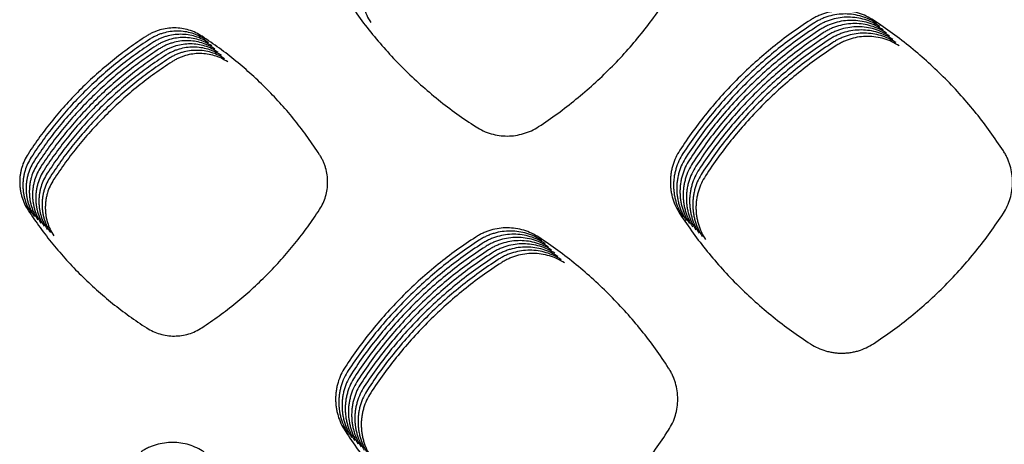
# Model space of a CAD drawing. Units: millimetres. Extents: x 14825 to 21551, y -16892 to -12508.
# Drawn here: x 15573 to 15631, y -15280 to -15255 of the extents above; entities that cross this region are included whole.
import ezdxf

# ---------------------------------------------------------------- set-up
doc = ezdxf.new("R2010")
doc.units = ezdxf.units.MM

msp = doc.modelspace()

# ---------------------------------------------------------------- linework, layer by layer
at = {"color": 6, "linetype": 'Continuous'}
for points in [[(15593.636, -15251.483), (15593.398, -15251.913), (15593.225, -15252.372), (15593.163, -15252.611), (15593.119, -15252.854), (15593.093, -15253.097), (15593.084, -15253.342), (15593.093, -15253.589), (15593.12, -15253.835), (15593.164, -15254.076), (15593.226, -15254.313), (15593.4, -15254.773), (15593.64, -15255.206)], [(15592.139, -15253.707), (15592.914, -15254.824), (15593.744, -15255.898), (15594.631, -15256.928), (15595.571, -15257.911), (15596.561, -15258.843), (15597.598, -15259.723), (15598.68, -15260.546), (15599.803, -15261.312)], [(15603.469, -15261.299), (15604.585, -15260.527), (15605.657, -15259.699), (15606.687, -15258.816), (15607.669, -15257.879), (15608.602, -15256.893), (15609.482, -15255.86), (15610.306, -15254.783), (15611.074, -15253.664)], [(15623.086, -15255.07), (15622.659, -15254.833), (15622.202, -15254.659), (15621.726, -15254.553), (15621.239, -15254.516), (15620.752, -15254.55), (15620.277, -15254.652), (15620.045, -15254.73), (15619.818, -15254.824), (15619.6, -15254.933), (15619.389, -15255.059)], [(15623.273, -15255.258), (15622.847, -15255.02), (15622.39, -15254.846), (15621.913, -15254.74), (15621.426, -15254.704), (15620.94, -15254.737), (15620.465, -15254.84), (15620.232, -15254.917), (15620.006, -15255.011), (15619.787, -15255.121), (15619.577, -15255.246)], [(15619.389, -15255.059), (15618.266, -15255.827), (15617.187, -15256.652), (15616.151, -15257.533), (15615.162, -15258.468), (15614.224, -15259.453), (15613.338, -15260.486), (15612.509, -15261.564), (15611.736, -15262.684)], [(15619.577, -15255.246), (15618.454, -15256.014), (15617.375, -15256.839), (15616.338, -15257.721), (15615.35, -15258.656), (15614.411, -15259.641), (15613.526, -15260.674), (15612.696, -15261.751), (15611.924, -15262.871)], [(15623.461, -15255.445), (15623.034, -15255.207), (15622.578, -15255.034), (15622.101, -15254.928), (15621.614, -15254.891), (15621.127, -15254.925), (15620.652, -15255.027), (15620.42, -15255.104), (15620.193, -15255.198), (15619.975, -15255.308), (15619.764, -15255.434)], [(15623.648, -15255.633), (15623.222, -15255.395), (15622.765, -15255.221), (15622.288, -15255.115), (15621.802, -15255.079), (15621.315, -15255.112), (15620.84, -15255.215), (15620.608, -15255.292), (15620.381, -15255.386), (15620.163, -15255.495), (15619.952, -15255.621)], [(15623.836, -15255.82), (15623.409, -15255.582), (15622.953, -15255.409), (15622.476, -15255.302), (15621.989, -15255.266), (15621.503, -15255.299), (15621.028, -15255.402), (15620.795, -15255.479), (15620.569, -15255.573), (15620.35, -15255.683), (15620.139, -15255.808)], [(15630.688, -15262.722), (15629.921, -15261.601), (15629.099, -15260.523), (15628.22, -15259.488), (15627.288, -15258.499), (15626.306, -15257.561), (15625.276, -15256.675), (15624.202, -15255.844), (15623.086, -15255.07)], [(15583.764, -15256.009), (15583.389, -15255.8), (15582.987, -15255.646), (15582.567, -15255.552), (15582.138, -15255.52), (15581.709, -15255.549), (15581.29, -15255.639), (15581.085, -15255.707), (15580.886, -15255.789), (15580.693, -15255.886), (15580.507, -15255.996)], [(15583.952, -15256.197), (15583.576, -15255.987), (15583.174, -15255.834), (15582.754, -15255.74), (15582.325, -15255.707), (15581.897, -15255.736), (15581.478, -15255.826), (15581.273, -15255.894), (15581.073, -15255.977), (15580.88, -15256.073), (15580.695, -15256.184)], [(15584.14, -15256.384), (15583.764, -15256.174), (15583.362, -15256.021), (15582.942, -15255.927), (15582.513, -15255.895), (15582.084, -15255.924), (15581.665, -15256.014), (15581.46, -15256.081), (15581.261, -15256.164), (15581.068, -15256.261), (15580.882, -15256.371)], [(15619.764, -15255.434), (15618.642, -15256.202), (15617.562, -15257.027), (15616.526, -15257.908), (15615.537, -15258.843), (15614.599, -15259.828), (15613.713, -15260.861), (15612.884, -15261.939), (15612.111, -15263.059)], [(15619.952, -15255.621), (15618.829, -15256.389), (15617.75, -15257.214), (15616.714, -15258.096), (15615.725, -15259.03), (15614.787, -15260.015), (15613.901, -15261.049), (15613.071, -15262.126), (15612.299, -15263.246)], [(15620.139, -15255.808), (15619.017, -15256.577), (15617.937, -15257.402), (15616.901, -15258.283), (15615.912, -15259.218), (15614.974, -15260.203), (15614.088, -15261.236), (15613.259, -15262.313), (15612.486, -15263.434)], [(15624.024, -15256.007), (15623.597, -15255.77), (15623.14, -15255.596), (15622.664, -15255.49), (15622.177, -15255.453), (15621.69, -15255.487), (15621.215, -15255.589), (15620.983, -15255.667), (15620.756, -15255.761), (15620.538, -15255.87), (15620.327, -15255.996)], [(15624.211, -15256.195), (15623.785, -15255.957), (15623.328, -15255.784), (15622.851, -15255.677), (15622.364, -15255.641), (15621.878, -15255.674), (15621.403, -15255.777), (15621.17, -15255.854), (15620.944, -15255.948), (15620.725, -15256.058), (15620.515, -15256.183)], [(15624.399, -15256.382), (15623.972, -15256.144), (15623.516, -15255.971), (15623.039, -15255.865), (15622.552, -15255.828), (15622.065, -15255.862), (15621.59, -15255.964), (15621.358, -15256.041), (15621.131, -15256.135), (15620.913, -15256.245), (15620.702, -15256.371)], [(15580.507, -15255.996), (15579.489, -15256.691), (15578.511, -15257.438), (15577.572, -15258.235), (15576.675, -15259.082), (15575.824, -15259.974), (15575.021, -15260.91), (15574.269, -15261.885), (15573.568, -15262.9)], [(15580.695, -15256.184), (15579.677, -15256.879), (15578.699, -15257.625), (15577.76, -15258.423), (15576.863, -15259.269), (15576.012, -15260.161), (15575.209, -15261.097), (15574.457, -15262.073), (15573.756, -15263.087)], [(15580.882, -15256.371), (15579.865, -15257.066), (15578.886, -15257.813), (15577.947, -15258.61), (15577.05, -15259.457), (15576.2, -15260.349), (15575.397, -15261.284), (15574.644, -15262.26), (15573.944, -15263.275)], [(15584.327, -15256.572), (15583.951, -15256.362), (15583.55, -15256.209), (15583.13, -15256.115), (15582.701, -15256.082), (15582.272, -15256.111), (15581.853, -15256.201), (15581.648, -15256.269), (15581.448, -15256.351), (15581.256, -15256.448), (15581.07, -15256.559)], [(15584.515, -15256.759), (15584.139, -15256.549), (15583.737, -15256.396), (15583.317, -15256.302), (15582.888, -15256.269), (15582.459, -15256.298), (15582.041, -15256.388), (15581.836, -15256.456), (15581.636, -15256.539), (15581.443, -15256.635), (15581.257, -15256.746)], [(15584.702, -15256.946), (15584.327, -15256.737), (15583.925, -15256.583), (15583.505, -15256.489), (15583.076, -15256.457), (15582.647, -15256.486), (15582.228, -15256.576), (15582.023, -15256.644), (15581.824, -15256.726), (15581.631, -15256.823), (15581.445, -15256.933)], [(15590.644, -15262.944), (15589.95, -15261.929), (15589.206, -15260.952), (15588.411, -15260.014), (15587.568, -15259.118), (15586.679, -15258.268), (15585.747, -15257.464), (15584.775, -15256.711), (15583.764, -15256.009)], [(15620.327, -15255.996), (15619.204, -15256.764), (15618.125, -15257.589), (15617.089, -15258.47), (15616.1, -15259.405), (15615.162, -15260.39), (15614.276, -15261.423), (15613.447, -15262.501), (15612.674, -15263.621)], [(15620.515, -15256.183), (15619.392, -15256.951), (15618.313, -15257.776), (15617.276, -15258.658), (15616.288, -15259.593), (15615.349, -15260.578), (15614.464, -15261.611), (15613.634, -15262.688), (15612.862, -15263.808)], [(15620.702, -15256.371), (15619.58, -15257.139), (15618.5, -15257.964), (15617.464, -15258.845), (15616.475, -15259.78), (15615.537, -15260.765), (15614.651, -15261.798), (15613.822, -15262.876), (15613.049, -15263.996)], [(15624.586, -15256.57), (15624.16, -15256.332), (15623.703, -15256.158), (15623.226, -15256.052), (15622.74, -15256.016), (15622.253, -15256.049), (15621.778, -15256.152), (15621.546, -15256.229), (15621.319, -15256.323), (15621.101, -15256.432), (15620.89, -15256.558)], [(15581.07, -15256.559), (15580.052, -15257.254), (15579.074, -15258), (15578.135, -15258.798), (15577.238, -15259.644), (15576.387, -15260.536), (15575.584, -15261.472), (15574.832, -15262.448), (15574.131, -15263.462)], [(15581.257, -15256.746), (15580.24, -15257.441), (15579.261, -15258.187), (15578.322, -15258.985), (15577.426, -15259.831), (15576.575, -15260.723), (15575.772, -15261.659), (15575.019, -15262.635), (15574.319, -15263.65)], [(15581.445, -15256.933), (15580.427, -15257.628), (15579.449, -15258.375), (15578.51, -15259.172), (15577.613, -15260.019), (15576.762, -15260.911), (15575.959, -15261.847), (15575.207, -15262.822), (15574.506, -15263.837)], [(15584.89, -15257.134), (15584.514, -15256.924), (15584.112, -15256.771), (15583.692, -15256.677), (15583.263, -15256.644), (15582.835, -15256.673), (15582.416, -15256.763), (15582.211, -15256.831), (15582.011, -15256.914), (15581.818, -15257.01), (15581.633, -15257.121)], [(15585.078, -15257.321), (15584.702, -15257.111), (15584.3, -15256.958), (15583.88, -15256.864), (15583.451, -15256.832), (15583.022, -15256.861), (15582.603, -15256.951), (15582.398, -15257.018), (15582.199, -15257.101), (15582.006, -15257.198), (15581.82, -15257.308)], [(15585.265, -15257.509), (15584.889, -15257.299), (15584.488, -15257.146), (15584.068, -15257.052), (15583.639, -15257.019), (15583.21, -15257.048), (15582.791, -15257.138), (15582.586, -15257.206), (15582.386, -15257.288), (15582.194, -15257.385), (15582.008, -15257.496)], [(15620.89, -15256.558), (15619.767, -15257.326), (15618.688, -15258.151), (15617.652, -15259.033), (15616.663, -15259.967), (15615.724, -15260.952), (15614.839, -15261.986), (15614.009, -15263.063), (15613.237, -15264.183)], [(15581.633, -15257.121), (15580.615, -15257.816), (15579.637, -15258.562), (15578.698, -15259.36), (15577.801, -15260.206), (15576.95, -15261.098), (15576.147, -15262.034), (15575.395, -15263.01), (15574.694, -15264.024)], [(15581.82, -15257.308), (15580.803, -15258.003), (15579.824, -15258.75), (15578.885, -15259.547), (15577.988, -15260.394), (15577.138, -15261.286), (15576.335, -15262.221), (15575.582, -15263.197), (15574.882, -15264.212)], [(15582.008, -15257.496), (15580.99, -15258.191), (15580.012, -15258.937), (15579.073, -15259.735), (15578.176, -15260.581), (15577.325, -15261.473), (15576.522, -15262.409), (15575.77, -15263.385), (15575.069, -15264.399)], [(15599.803, -15261.312), (15600.229, -15261.544), (15600.683, -15261.713), (15601.156, -15261.815), (15601.64, -15261.847), (15602.121, -15261.811), (15602.591, -15261.706), (15603.044, -15261.535), (15603.469, -15261.299)], [(15611.736, -15262.684), (15611.498, -15263.114), (15611.325, -15263.573), (15611.263, -15263.813), (15611.219, -15264.055), (15611.193, -15264.299), (15611.184, -15264.544), (15611.193, -15264.79), (15611.22, -15265.036), (15611.264, -15265.278), (15611.325, -15265.515), (15611.499, -15265.975), (15611.739, -15266.408)], [(15611.924, -15262.871), (15611.685, -15263.302), (15611.512, -15263.761), (15611.451, -15264), (15611.407, -15264.243), (15611.38, -15264.486), (15611.372, -15264.731), (15611.381, -15264.978), (15611.407, -15265.223), (15611.451, -15265.465), (15611.513, -15265.702), (15611.687, -15266.162), (15611.927, -15266.595)], [(15630.684, -15266.37), (15630.917, -15265.948), (15631.086, -15265.497), (15631.19, -15265.027), (15631.224, -15264.546), (15631.191, -15264.067), (15631.089, -15263.598), (15631.013, -15263.369), (15630.92, -15263.145), (15630.812, -15262.93), (15630.688, -15262.722)], [(15573.568, -15262.9), (15573.358, -15263.281), (15573.204, -15263.686), (15573.15, -15263.898), (15573.111, -15264.112), (15573.088, -15264.327), (15573.08, -15264.544), (15573.088, -15264.762), (15573.112, -15264.979), (15573.151, -15265.193), (15573.205, -15265.402), (15573.359, -15265.809), (15573.571, -15266.192)], [(15573.756, -15263.087), (15573.545, -15263.468), (15573.392, -15263.873), (15573.338, -15264.085), (15573.299, -15264.3), (15573.275, -15264.515), (15573.268, -15264.731), (15573.276, -15264.949), (15573.299, -15265.166), (15573.338, -15265.38), (15573.392, -15265.59), (15573.546, -15265.996), (15573.759, -15266.379)], [(15573.944, -15263.275), (15573.733, -15263.655), (15573.58, -15264.061), (15573.525, -15264.272), (15573.486, -15264.487), (15573.463, -15264.702), (15573.455, -15264.919), (15573.463, -15265.137), (15573.487, -15265.354), (15573.526, -15265.567), (15573.58, -15265.777), (15573.734, -15266.184), (15573.947, -15266.566)], [(15590.64, -15266.148), (15590.845, -15265.777), (15590.993, -15265.382), (15591.084, -15264.968), (15591.114, -15264.547), (15591.085, -15264.125), (15590.996, -15263.714), (15590.929, -15263.513), (15590.847, -15263.316), (15590.752, -15263.127), (15590.644, -15262.944)], [(15612.111, -15263.059), (15611.873, -15263.489), (15611.7, -15263.948), (15611.638, -15264.187), (15611.594, -15264.43), (15611.568, -15264.674), (15611.559, -15264.918), (15611.568, -15265.165), (15611.595, -15265.411), (15611.639, -15265.652), (15611.7, -15265.889), (15611.874, -15266.349), (15612.115, -15266.783)], [(15612.299, -15263.246), (15612.061, -15263.677), (15611.888, -15264.135), (15611.826, -15264.375), (15611.782, -15264.617), (15611.756, -15264.861), (15611.747, -15265.106), (15611.756, -15265.352), (15611.782, -15265.598), (15611.827, -15265.84), (15611.888, -15266.077), (15612.062, -15266.537), (15612.302, -15266.97)], [(15612.486, -15263.434), (15612.248, -15263.864), (15612.075, -15264.323), (15612.014, -15264.562), (15611.969, -15264.805), (15611.943, -15265.048), (15611.934, -15265.293), (15611.943, -15265.54), (15611.97, -15265.785), (15612.014, -15266.027), (15612.076, -15266.264), (15612.25, -15266.724), (15612.49, -15267.157)], [(15574.131, -15263.462), (15573.92, -15263.843), (15573.767, -15264.248), (15573.713, -15264.46), (15573.674, -15264.674), (15573.651, -15264.89), (15573.643, -15265.106), (15573.651, -15265.324), (15573.674, -15265.541), (15573.713, -15265.755), (15573.768, -15265.964), (15573.922, -15266.371), (15574.134, -15266.754)], [(15574.319, -15263.65), (15574.108, -15264.03), (15573.955, -15264.436), (15573.9, -15264.647), (15573.861, -15264.862), (15573.838, -15265.077), (15573.83, -15265.294), (15573.838, -15265.511), (15573.862, -15265.729), (15573.901, -15265.942), (15573.955, -15266.152), (15574.109, -15266.558), (15574.322, -15266.941)], [(15574.506, -15263.837), (15574.296, -15264.218), (15574.142, -15264.623), (15574.088, -15264.835), (15574.049, -15265.049), (15574.026, -15265.264), (15574.018, -15265.481), (15574.026, -15265.699), (15574.05, -15265.916), (15574.089, -15266.13), (15574.143, -15266.339), (15574.297, -15266.746), (15574.509, -15267.129)], [(15574.694, -15264.024), (15574.483, -15264.405), (15574.33, -15264.81), (15574.276, -15265.022), (15574.236, -15265.237), (15574.213, -15265.452), (15574.206, -15265.668), (15574.214, -15265.886), (15574.237, -15266.103), (15574.276, -15266.317), (15574.33, -15266.527), (15574.484, -15266.933), (15574.697, -15267.316)], [(15612.674, -15263.621), (15612.436, -15264.051), (15612.263, -15264.51), (15612.201, -15264.75), (15612.157, -15264.992), (15612.131, -15265.236), (15612.122, -15265.481), (15612.131, -15265.727), (15612.158, -15265.973), (15612.202, -15266.215), (15612.263, -15266.452), (15612.437, -15266.912), (15612.677, -15267.345)], [(15612.862, -15263.808), (15612.623, -15264.239), (15612.45, -15264.698), (15612.389, -15264.937), (15612.345, -15265.18), (15612.318, -15265.423), (15612.31, -15265.668), (15612.319, -15265.915), (15612.345, -15266.16), (15612.389, -15266.402), (15612.451, -15266.639), (15612.625, -15267.099), (15612.865, -15267.532)], [(15613.049, -15263.996), (15612.811, -15264.426), (15612.638, -15264.885), (15612.576, -15265.124), (15612.532, -15265.367), (15612.506, -15265.611), (15612.497, -15265.855), (15612.506, -15266.102), (15612.533, -15266.348), (15612.577, -15266.589), (15612.638, -15266.826), (15612.812, -15267.286), (15613.053, -15267.72)], [(15574.882, -15264.212), (15574.671, -15264.592), (15574.518, -15264.998), (15574.463, -15265.209), (15574.424, -15265.424), (15574.401, -15265.639), (15574.393, -15265.856), (15574.401, -15266.074), (15574.425, -15266.291), (15574.464, -15266.504), (15574.518, -15266.714), (15574.672, -15267.121), (15574.885, -15267.503)], [(15575.069, -15264.399), (15574.858, -15264.78), (15574.705, -15265.185), (15574.651, -15265.397), (15574.612, -15265.611), (15574.589, -15265.827), (15574.581, -15266.043), (15574.589, -15266.261), (15574.612, -15266.478), (15574.651, -15266.692), (15574.706, -15266.901), (15574.86, -15267.308), (15575.072, -15267.691)], [(15613.237, -15264.183), (15612.999, -15264.614), (15612.826, -15265.072), (15612.764, -15265.312), (15612.72, -15265.554), (15612.694, -15265.798), (15612.685, -15266.043), (15612.694, -15266.289), (15612.72, -15266.535), (15612.765, -15266.777), (15612.826, -15267.014), (15613, -15267.474), (15613.24, -15267.907)], [(15573.571, -15266.192), (15574.273, -15267.204), (15575.026, -15268.177), (15575.829, -15269.11), (15576.681, -15270), (15577.578, -15270.845), (15578.519, -15271.642), (15579.499, -15272.387), (15580.517, -15273.081)], [(15583.754, -15273.068), (15584.764, -15272.369), (15585.735, -15271.618), (15586.668, -15270.818), (15587.557, -15269.969), (15588.402, -15269.075), (15589.199, -15268.138), (15589.945, -15267.162), (15590.64, -15266.148)], [(15611.739, -15266.408), (15612.513, -15267.526), (15613.343, -15268.6), (15614.23, -15269.631), (15615.169, -15270.615), (15616.159, -15271.547), (15617.196, -15272.427), (15618.277, -15273.251), (15619.4, -15274.018)], [(15623.075, -15274.007), (15624.191, -15273.235), (15625.264, -15272.407), (15626.294, -15271.524), (15627.278, -15270.587), (15628.211, -15269.601), (15629.091, -15268.567), (15629.916, -15267.49), (15630.684, -15266.37)], [(15603.482, -15267.775), (15603.056, -15267.538), (15602.6, -15267.365), (15602.124, -15267.258), (15601.638, -15267.222), (15601.152, -15267.255), (15600.678, -15267.357), (15600.446, -15267.434), (15600.219, -15267.528), (15600.001, -15267.637), (15599.791, -15267.762)], [(15603.67, -15267.963), (15603.244, -15267.725), (15602.788, -15267.552), (15602.312, -15267.446), (15601.826, -15267.409), (15601.34, -15267.442), (15600.865, -15267.544), (15600.633, -15267.621), (15600.407, -15267.715), (15600.189, -15267.824), (15599.978, -15267.95)], [(15599.791, -15267.762), (15598.668, -15268.53), (15597.588, -15269.354), (15596.551, -15270.235), (15595.562, -15271.169), (15594.623, -15272.154), (15593.737, -15273.187), (15592.907, -15274.263), (15592.134, -15275.383)], [(15599.978, -15267.95), (15598.855, -15268.717), (15597.775, -15269.542), (15596.739, -15270.422), (15595.749, -15271.357), (15594.811, -15272.341), (15593.925, -15273.374), (15593.095, -15274.451), (15592.322, -15275.571)], [(15603.857, -15268.15), (15603.431, -15267.913), (15602.975, -15267.739), (15602.499, -15267.633), (15602.013, -15267.597), (15601.527, -15267.63), (15601.053, -15267.732), (15600.821, -15267.809), (15600.595, -15267.902), (15600.376, -15268.012), (15600.166, -15268.137)], [(15604.045, -15268.338), (15603.619, -15268.1), (15603.163, -15267.927), (15602.687, -15267.82), (15602.201, -15267.784), (15601.715, -15267.817), (15601.241, -15267.919), (15601.008, -15267.996), (15600.782, -15268.09), (15600.564, -15268.199), (15600.354, -15268.325)], [(15604.232, -15268.525), (15603.806, -15268.288), (15603.351, -15268.114), (15602.875, -15268.008), (15602.388, -15267.971), (15601.903, -15268.004), (15601.428, -15268.107), (15601.196, -15268.184), (15600.97, -15268.277), (15600.752, -15268.387), (15600.541, -15268.512)], [(15611.08, -15275.426), (15610.314, -15274.306), (15609.492, -15273.228), (15608.614, -15272.193), (15607.683, -15271.205), (15606.701, -15270.266), (15605.671, -15269.38), (15604.598, -15268.55), (15603.482, -15267.775)], [(15600.166, -15268.137), (15599.043, -15268.905), (15597.963, -15269.729), (15596.926, -15270.61), (15595.937, -15271.544), (15594.998, -15272.529), (15594.112, -15273.561), (15593.282, -15274.638), (15592.509, -15275.758)], [(15600.354, -15268.325), (15599.23, -15269.092), (15598.151, -15269.916), (15597.114, -15270.797), (15596.125, -15271.731), (15595.186, -15272.716), (15594.3, -15273.749), (15593.47, -15274.826), (15592.697, -15275.945)], [(15600.541, -15268.512), (15599.418, -15269.28), (15598.338, -15270.104), (15597.302, -15270.985), (15596.312, -15271.919), (15595.374, -15272.903), (15594.487, -15273.936), (15593.657, -15275.013), (15592.884, -15276.133)], [(15604.42, -15268.712), (15603.994, -15268.475), (15603.538, -15268.302), (15603.062, -15268.195), (15602.576, -15268.159), (15602.09, -15268.192), (15601.616, -15268.294), (15601.384, -15268.371), (15601.157, -15268.465), (15600.939, -15268.574), (15600.729, -15268.699)], [(15604.608, -15268.9), (15604.182, -15268.662), (15603.726, -15268.489), (15603.25, -15268.383), (15602.764, -15268.346), (15602.278, -15268.379), (15601.803, -15268.481), (15601.571, -15268.558), (15601.345, -15268.652), (15601.127, -15268.761), (15600.916, -15268.887)], [(15604.795, -15269.087), (15604.369, -15268.85), (15603.913, -15268.676), (15603.437, -15268.57), (15602.951, -15268.534), (15602.465, -15268.567), (15601.991, -15268.669), (15601.759, -15268.746), (15601.533, -15268.839), (15601.314, -15268.949), (15601.104, -15269.074)], [(15600.729, -15268.699), (15599.606, -15269.467), (15598.526, -15270.291), (15597.489, -15271.172), (15596.5, -15272.106), (15595.561, -15273.091), (15594.675, -15274.124), (15593.845, -15275.2), (15593.072, -15276.32)], [(15600.916, -15268.887), (15599.793, -15269.654), (15598.713, -15270.479), (15597.677, -15271.359), (15596.687, -15272.294), (15595.749, -15273.278), (15594.863, -15274.311), (15594.033, -15275.388), (15593.26, -15276.508)], [(15601.104, -15269.074), (15599.981, -15269.842), (15598.901, -15270.666), (15597.864, -15271.547), (15596.875, -15272.481), (15595.936, -15273.466), (15595.05, -15274.498), (15594.22, -15275.575), (15593.447, -15276.695)], [(15604.983, -15269.275), (15604.557, -15269.037), (15604.101, -15268.864), (15603.625, -15268.757), (15603.139, -15268.721), (15602.653, -15268.754), (15602.179, -15268.856), (15601.946, -15268.933), (15601.72, -15269.027), (15601.502, -15269.136), (15601.292, -15269.262)], [(15601.292, -15269.262), (15600.168, -15270.029), (15599.089, -15270.853), (15598.052, -15271.734), (15597.063, -15272.668), (15596.124, -15273.653), (15595.238, -15274.686), (15594.408, -15275.763), (15593.635, -15276.882)], [(15580.517, -15273.081), (15580.893, -15273.286), (15581.294, -15273.435), (15581.712, -15273.525), (15582.139, -15273.554), (15582.564, -15273.522), (15582.979, -15273.429), (15583.379, -15273.277), (15583.754, -15273.068)], [(15619.4, -15274.018), (15619.826, -15274.251), (15620.279, -15274.42), (15620.515, -15274.48), (15620.754, -15274.523), (15620.995, -15274.548), (15621.236, -15274.556), (15621.479, -15274.547), (15621.722, -15274.52), (15621.96, -15274.476), (15622.194, -15274.416), (15622.647, -15274.244), (15623.075, -15274.007)], [(15592.134, -15275.383), (15591.895, -15275.814), (15591.722, -15276.273), (15591.66, -15276.512), (15591.616, -15276.755), (15591.59, -15276.999), (15591.581, -15277.244), (15591.59, -15277.491), (15591.616, -15277.737), (15591.661, -15277.978), (15591.722, -15278.216), (15591.896, -15278.676), (15592.137, -15279.11)], [(15611.078, -15279.066), (15611.31, -15278.645), (15611.479, -15278.196), (15611.582, -15277.726), (15611.616, -15277.247), (15611.582, -15276.768), (15611.481, -15276.301), (15611.405, -15276.072), (15611.312, -15275.849), (15611.204, -15275.634), (15611.08, -15275.426)], [(15592.322, -15275.571), (15592.083, -15276.001), (15591.91, -15276.46), (15591.848, -15276.7), (15591.804, -15276.943), (15591.777, -15277.186), (15591.769, -15277.431), (15591.777, -15277.678), (15591.804, -15277.924), (15591.848, -15278.166), (15591.91, -15278.403), (15592.084, -15278.863), (15592.324, -15279.297)], [(15592.509, -15275.758), (15592.271, -15276.189), (15592.097, -15276.648), (15592.035, -15276.887), (15591.991, -15277.13), (15591.965, -15277.374), (15591.956, -15277.619), (15591.965, -15277.865), (15591.992, -15278.111), (15592.036, -15278.353), (15592.097, -15278.59), (15592.271, -15279.051), (15592.512, -15279.484)], [(15592.697, -15275.945), (15592.458, -15276.376), (15592.285, -15276.835), (15592.223, -15277.075), (15592.179, -15277.317), (15592.152, -15277.561), (15592.144, -15277.806), (15592.153, -15278.053), (15592.179, -15278.299), (15592.223, -15278.541), (15592.285, -15278.778), (15592.459, -15279.238), (15592.699, -15279.672)], [(15592.884, -15276.133), (15592.646, -15276.563), (15592.472, -15277.022), (15592.411, -15277.262), (15592.366, -15277.505), (15592.34, -15277.749), (15592.331, -15277.994), (15592.34, -15278.24), (15592.367, -15278.486), (15592.411, -15278.728), (15592.472, -15278.965), (15592.647, -15279.426), (15592.887, -15279.859)], [(15593.072, -15276.32), (15592.833, -15276.751), (15592.66, -15277.21), (15592.598, -15277.449), (15592.554, -15277.692), (15592.528, -15277.936), (15592.519, -15278.181), (15592.528, -15278.428), (15592.554, -15278.674), (15592.599, -15278.915), (15592.66, -15279.153), (15592.834, -15279.613), (15593.075, -15280.047)], [(15593.26, -15276.508), (15593.021, -15276.938), (15592.848, -15277.397), (15592.786, -15277.637), (15592.742, -15277.88), (15592.715, -15278.123), (15592.707, -15278.368), (15592.715, -15278.615), (15592.742, -15278.861), (15592.786, -15279.103), (15592.848, -15279.34), (15593.022, -15279.8), (15593.262, -15280.234)], [(15593.447, -15276.695), (15593.209, -15277.126), (15593.035, -15277.585), (15592.973, -15277.824), (15592.929, -15278.067), (15592.903, -15278.311), (15592.894, -15278.556), (15592.903, -15278.802), (15592.93, -15279.048), (15592.974, -15279.29), (15593.035, -15279.527), (15593.209, -15279.988), (15593.45, -15280.421)], [(15593.635, -15276.882), (15593.396, -15277.313), (15593.223, -15277.772), (15593.161, -15278.012), (15593.117, -15278.254), (15593.09, -15278.498), (15593.082, -15278.743), (15593.091, -15278.99), (15593.117, -15279.236), (15593.161, -15279.478), (15593.223, -15279.715), (15593.397, -15280.175), (15593.637, -15280.609)], [(15592.137, -15279.11), (15592.911, -15280.227), (15593.741, -15281.302), (15594.628, -15282.333), (15595.567, -15283.316), (15596.557, -15284.249), (15597.594, -15285.129), (15598.675, -15285.952), (15599.799, -15286.719)], [(15603.473, -15286.706), (15604.589, -15285.934), (15605.662, -15285.106), (15606.691, -15284.222), (15607.674, -15283.285), (15608.606, -15282.298), (15609.486, -15281.264), (15610.31, -15280.186), (15611.078, -15279.066)], [(15583.879, -15280.337), (15583.453, -15280.1), (15582.998, -15279.926), (15582.523, -15279.82), (15582.037, -15279.783), (15581.552, -15279.816), (15581.078, -15279.918), (15580.846, -15279.995), (15580.62, -15280.088), (15580.402, -15280.198), (15580.192, -15280.323)]]:
    msp.add_spline(points, degree=3, dxfattribs=at)

doc.saveas('drawing.dxf')
